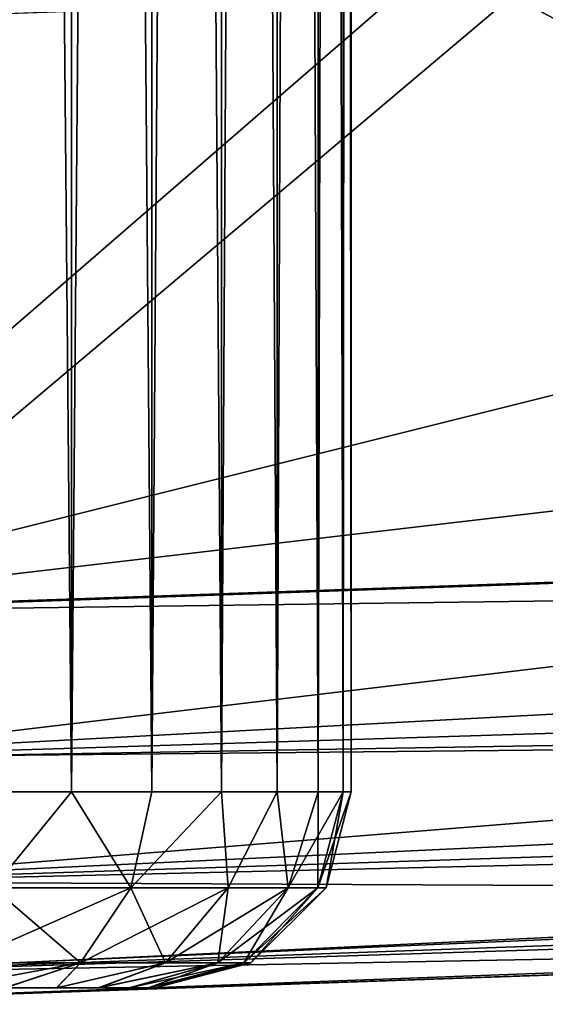
# Model space of a CAD drawing. Units: feet. Extents: x -15.9 to 15.9, y -7.8 to 2.4.
# Drawn here: x -3.9 to -3.8, y -1 to -0.8 of the extents above; entities that cross this region are included whole.
import ezdxf

# ---------------------------------------------------------------- set-up
doc = ezdxf.new("R2010")
doc.units = ezdxf.units.FT
doc.header["$MEASUREMENT"] = 0
doc.layers.get('0').update_dxf_attribs({"color": 255})
for name, color, linetype in [('AFUWA-3-ARPM', 4, 'Continuous'), ('AFUWA-3-HWSS', 4, 'Continuous'), ('AFUWA-P', 2, 'Continuous')]:
    doc.layers.add(name, color=color, linetype=linetype)

# ---------------------------------------------------------------- blocks, each defined once
blk = doc.blocks.new('A$C3230635A')
at = {"linetype": 'Continuous', "lineweight": 0}
for p, q in [((-6.86415, 4.26678), (-7.21724, 4.25445)), ((-6.86415, 4.26678), (-7.21724, 4.25445)), ((-6.86316, 4.22832), (-7.2164, 4.22482)), ((-6.86316, 4.22832), (-7.21612, 4.19987)), ((-6.86316, 4.19817), (-7.21612, 4.19987)), ((-6.86316, 4.19817), (-7.2164, 4.18144)), ((-6.86415, 4.18808), (-7.21724, 4.17575)), ((-6.86415, 4.18808), (-7.21724, 4.17575))]:
    blk.add_line(p, q, dxfattribs=at)

msp = doc.modelspace()

# ---------------------------------------------------------------- linework, layer by layer
at = {"layer": 'AFUWA-3-ARPM'}
for points in [[(-3.84499, -0.81846, 12.60783), (-3.63817, -0.92952, 12.60061), (-3.63817, -0.57377, 12.60061)], [(-4.0115, -0.94237, 9.90459), (-3.86946, -0.81932, 9.89963), (-3.50407, -0.81537, 9.88687)], [(-3.50407, -0.81537, 9.88687), (-3.4092, -0.87203, 9.88356), (-4.0115, -0.94237, 9.90459)], [(-3.84499, -0.81846, 12.60783), (-3.99126, -0.94185, 12.61294), (-3.63817, -0.92952, 12.60061)], [(-3.84499, -0.81846, 12.60783), (-3.99126, -0.82357, 12.61294), (-3.99126, -0.94185, 12.61294)], [(-4.0115, -0.94237, 9.90459), (-4.0115, -0.82428, 9.90459), (-3.86946, -0.81932, 9.89963)], [(-4.0115, -0.94237, 9.90459), (-3.4092, -0.87203, 9.88356), (-3.30832, -0.91781, 9.88004)], [(-3.26797, -0.93242, 9.88027), (-4.0115, -0.94237, 9.90459), (-3.30832, -0.91781, 9.88004)], [(-3.99042, -0.97147, 12.60726), (-3.63817, -0.92952, 12.60061), (-3.99126, -0.94185, 12.61294)], [(-3.63718, -0.96798, 12.59052), (-3.63817, -0.92952, 12.60061), (-3.99042, -0.97147, 12.60726)], [(-3.26797, -0.93242, 9.88027), (-4.01027, -0.97203, 9.91022), (-4.0115, -0.94237, 9.90459)], [(-4.01027, -0.97203, 9.91022), (-3.26797, -0.93242, 9.88027), (-3.21975, -0.94737, 9.88403)], [(-4.01027, -0.97203, 9.91022), (-3.21975, -0.94737, 9.88403), (-3.17924, -0.95785, 9.88932)], [(-4.01027, -0.97203, 9.91022), (-3.17924, -0.95785, 9.88932), (-4.0088, -0.997, 9.92717)], [(-3.17924, -0.95785, 9.88932), (-3.13013, -0.96816, 9.89774), (-4.0088, -0.997, 9.92717)], [(-3.08518, -0.97533, 9.9069), (-4.0088, -0.997, 9.92717), (-3.13013, -0.96816, 9.89774)], [(-3.63718, -0.96798, 12.59052), (-3.99042, -0.97147, 12.60726), (-3.99014, -0.99642, 12.59029)], [(-3.63718, -0.99813, 12.56038), (-3.63718, -0.96798, 12.59052), (-3.99014, -0.99642, 12.59029)], [(-4.0088, -0.997, 9.92717), (-3.08518, -0.97533, 9.9069), (-4.00723, -1.01543, 9.95362)], [(-3.08518, -0.97533, 9.9069), (-3.04008, -0.9804, 9.91723), (-4.00723, -1.01543, 9.95362)], [(-4.00723, -1.01543, 9.95362), (-3.04008, -0.9804, 9.91723), (-2.9949, -0.98337, 9.92877)], [(-4.00723, -1.01543, 9.95362), (-2.9949, -0.98337, 9.92877), (-4.006, -1.02106, 9.98328)], [(-2.95276, -0.98428, 9.9465), (-4.006, -1.02106, 9.98328), (-2.9949, -0.98337, 9.92877)], [(-4.006, -1.02106, 9.98328), (-2.95276, -0.98428, 9.9465), (-3.90107, -1.01739, 10.12351)], [(-3.90107, -1.01739, 10.12351), (-2.95276, -0.98428, 9.9465), (-3.88008, -1.01666, 10.17064)], [(-3.42516, -1.00077, 10.72628), (-3.88008, -1.01666, 10.17064), (-2.95276, -0.98428, 9.9465)], [(-3.63718, -0.99813, 12.56038), (-3.99014, -0.99642, 12.59029), (-3.99042, -1.01486, 12.56387)], [(-3.99042, -1.01486, 12.56387), (-3.63817, -1.00821, 12.52192), (-3.63718, -0.99813, 12.56038)], [(-3.33805, -0.99773, 11.1916), (-3.93937, -1.01873, 12.21576), (-3.37264, -0.99894, 10.95726)], [(-3.90107, -1.01739, 12.25023), (-3.93937, -1.01873, 12.21576), (-3.33805, -0.99773, 11.1916)], [(-3.93937, -1.01873, 12.21576), (-3.42516, -1.00077, 10.72628), (-3.37264, -0.99894, 10.95726)], [(-3.90107, -1.01739, 12.25023), (-3.33805, -0.99773, 11.1916), (-3.32159, -0.99716, 11.4279)], [(-3.90107, -1.01739, 12.25023), (-3.32159, -0.99716, 11.4279), (-3.32337, -0.99722, 11.66477)], [(-3.32337, -0.99722, 11.66477), (-3.34337, -0.99792, 11.9008), (-3.90107, -1.01739, 12.25023)], [(-3.38147, -0.99925, 12.13459), (-3.90107, -1.01739, 12.25023), (-3.34337, -0.99792, 11.9008)], [(-3.90107, -1.01739, 10.26936), (-3.42516, -1.00077, 10.72628), (-3.93937, -1.01873, 10.30384)], [(-3.42516, -1.00077, 10.72628), (-3.93937, -1.01873, 12.21576), (-3.93937, -1.01873, 10.30384)], [(-3.88008, -1.01666, 12.29735), (-3.90107, -1.01739, 12.25023), (-3.38147, -0.99925, 12.13459)], [(-3.42516, -1.00077, 10.72628), (-3.90107, -1.01739, 10.26936), (-3.88008, -1.01666, 10.22224)], [(-3.88008, -1.01666, 12.29735), (-3.38147, -0.99925, 12.13459), (-3.63817, -1.00821, 12.52192)], [(-3.88008, -1.01666, 10.22224), (-3.88008, -1.01666, 10.17064), (-3.42516, -1.00077, 10.72628)], [(-3.99126, -1.02054, 12.53425), (-3.90107, -1.01739, 12.39608), (-3.63817, -1.00821, 12.52192)], [(-3.99126, -1.02054, 12.53425), (-3.63817, -1.00821, 12.52192), (-3.99042, -1.01486, 12.56387)], [(-3.88008, -1.01666, 12.34896), (-3.63817, -1.00821, 12.52192), (-3.90107, -1.01739, 12.39608)], [(-3.88008, -1.01666, 12.34896), (-3.88008, -1.01666, 12.29735), (-3.63817, -1.00821, 12.52192)], [(-3.90107, -1.01739, 10.12351), (-3.93937, -1.01873, 10.08904), (-4.006, -1.02106, 9.98328)], [(-4.006, -1.02106, 9.98328), (-3.93937, -1.01873, 10.08904), (-3.98838, -1.02044, 10.0731)], [(-3.93937, -1.01873, 12.43056), (-3.90107, -1.01739, 12.39608), (-3.99126, -1.02054, 12.53425)], [(-3.99126, -1.02054, 12.53425), (-3.98838, -1.02044, 12.44649), (-3.93937, -1.01873, 12.43056)], [(-3.93937, -1.01873, 12.21576), (-3.98838, -1.02044, 12.19982), (-3.93937, -1.01873, 10.30384)], [(-3.98838, -1.02044, 12.19982), (-3.98838, -1.02044, 10.31977), (-3.93937, -1.01873, 10.30384)]]:
    msp.add_3dface(points, dxfattribs=at)
at = {"layer": 'AFUWA-3-HWSS'}
for points in [[(-3.93353, 0.97832, 10.30004), (-3.9516, -0.97837, 10.31005), (-3.93353, -0.97837, 10.30035)], [(-3.9516, -0.97837, 10.31005), (-3.93353, 0.97832, 10.30004), (-3.95145, 0.97832, 10.30981)], [(-3.93353, -0.97837, 10.09252), (-3.9516, -0.97837, 10.08282), (-3.95145, 0.97832, 10.08307)], [(-3.93353, 0.97832, 12.42676), (-3.9516, -0.97837, 12.43677), (-3.93353, -0.97837, 12.42707)], [(-3.9516, -0.97837, 12.43677), (-3.93353, 0.97832, 12.42676), (-3.95145, 0.97832, 12.43652)], [(-3.93353, -0.97837, 12.21924), (-3.9516, -0.97837, 12.20954), (-3.95145, 0.97832, 12.20979)], [(-3.93353, 0.97832, 10.09284), (-3.93353, -0.97837, 10.09252), (-3.95145, 0.97832, 10.08307)], [(-3.93353, 0.97832, 12.21955), (-3.93353, -0.97837, 12.21924), (-3.95145, 0.97832, 12.20979)], [(-3.91736, -0.97837, 10.28782), (-3.91737, 0.97832, 10.2874), (-3.93353, -0.97837, 10.30035)], [(-3.93353, 0.97832, 10.30004), (-3.93353, -0.97837, 10.30035), (-3.91737, 0.97832, 10.2874)], [(-3.91736, -0.97837, 10.10505), (-3.93353, -0.97837, 10.09252), (-3.93353, 0.97832, 10.09284)], [(-3.91737, 0.97832, 10.10547), (-3.91736, -0.97837, 10.10505), (-3.93353, 0.97832, 10.09284)], [(-3.91736, -0.97837, 12.41454), (-3.91737, 0.97832, 12.41412), (-3.93353, -0.97837, 12.42707)], [(-3.93353, 0.97832, 12.42676), (-3.93353, -0.97837, 12.42707), (-3.91737, 0.97832, 12.41412)], [(-3.91736, -0.97837, 12.23177), (-3.93353, -0.97837, 12.21924), (-3.93353, 0.97832, 12.21955)], [(-3.91737, 0.97832, 12.23219), (-3.91736, -0.97837, 12.23177), (-3.93353, 0.97832, 12.21955)], [(-3.90355, 0.97832, 10.27234), (-3.91737, 0.97832, 10.2874), (-3.91736, -0.97837, 10.28782)], [(-3.90342, -0.97837, 10.12015), (-3.91737, 0.97832, 10.10547), (-3.90355, 0.97832, 10.12053)], [(-3.91737, 0.97832, 10.10547), (-3.90342, -0.97837, 10.12015), (-3.91736, -0.97837, 10.10505)], [(-3.90355, 0.97832, 12.39906), (-3.91737, 0.97832, 12.41412), (-3.91736, -0.97837, 12.41454)], [(-3.90342, -0.97837, 12.24687), (-3.91737, 0.97832, 12.23219), (-3.90355, 0.97832, 12.24725)], [(-3.91737, 0.97832, 12.23219), (-3.90342, -0.97837, 12.24687), (-3.91736, -0.97837, 12.23177)], [(-3.91736, -0.97837, 10.28782), (-3.90342, -0.97837, 10.27272), (-3.90355, 0.97832, 10.27234)], [(-3.91736, -0.97837, 12.41454), (-3.90342, -0.97837, 12.39944), (-3.90355, 0.97832, 12.39906)], [(-3.90342, -0.97837, 10.27272), (-3.8924, 0.97832, 10.2553), (-3.90355, 0.97832, 10.27234)], [(-3.90342, -0.97837, 10.12015), (-3.90355, 0.97832, 10.12053), (-3.89218, -0.97837, 10.13735)], [(-3.90355, 0.97832, 10.12053), (-3.8924, 0.97832, 10.13757), (-3.89218, -0.97837, 10.13735)], [(-3.90342, -0.97837, 12.39944), (-3.8924, 0.97832, 12.38202), (-3.90355, 0.97832, 12.39906)], [(-3.90342, -0.97837, 12.24687), (-3.90355, 0.97832, 12.24725), (-3.89218, -0.97837, 12.26407)], [(-3.90355, 0.97832, 12.24725), (-3.8924, 0.97832, 12.26429), (-3.89218, -0.97837, 12.26407)], [(-3.8924, 0.97832, 10.2553), (-3.90342, -0.97837, 10.27272), (-3.89218, -0.97837, 10.25552)], [(-3.8924, 0.97832, 12.38202), (-3.90342, -0.97837, 12.39944), (-3.89218, -0.97837, 12.38224)], [(-3.8924, 0.97832, 10.2553), (-3.89218, -0.97837, 10.25552), (-3.88416, 0.97832, 10.23651)], [(-3.88398, -0.97837, 10.15605), (-3.8924, 0.97832, 10.13757), (-3.88416, 0.97832, 10.15637)], [(-3.89218, -0.97837, 10.13735), (-3.8924, 0.97832, 10.13757), (-3.88398, -0.97837, 10.15605)], [(-3.8924, 0.97832, 12.38202), (-3.89218, -0.97837, 12.38224), (-3.88416, 0.97832, 12.36323)], [(-3.88398, -0.97837, 12.28277), (-3.8924, 0.97832, 12.26429), (-3.88416, 0.97832, 12.28308)], [(-3.89218, -0.97837, 12.26407), (-3.8924, 0.97832, 12.26429), (-3.88398, -0.97837, 12.28277)], [(-3.88398, -0.97837, 10.23682), (-3.88416, 0.97832, 10.23651), (-3.89218, -0.97837, 10.25552)], [(-3.88398, -0.97837, 12.36354), (-3.88416, 0.97832, 12.36323), (-3.89218, -0.97837, 12.38224)], [(-3.87914, 0.97832, 10.21687), (-3.88416, 0.97832, 10.23651), (-3.88398, -0.97837, 10.23682)], [(-3.87896, -0.97837, 10.17594), (-3.88416, 0.97832, 10.15637), (-3.87914, 0.97832, 10.176)], [(-3.88398, -0.97837, 10.15605), (-3.88416, 0.97832, 10.15637), (-3.87896, -0.97837, 10.17594)], [(-3.87914, 0.97832, 12.34359), (-3.88416, 0.97832, 12.36323), (-3.88398, -0.97837, 12.36354)], [(-3.87896, -0.97837, 12.30266), (-3.88416, 0.97832, 12.28308), (-3.87914, 0.97832, 12.30272)], [(-3.88398, -0.97837, 12.28277), (-3.88416, 0.97832, 12.28308), (-3.87896, -0.97837, 12.30266)], [(-3.88398, -0.97837, 10.23682), (-3.87896, -0.97837, 10.21693), (-3.87914, 0.97832, 10.21687)], [(-3.88398, -0.97837, 12.36354), (-3.87896, -0.97837, 12.34365), (-3.87914, 0.97832, 12.34359)], [(-3.87736, -0.97837, 10.19644), (-3.87914, 0.97832, 10.21687), (-3.87896, -0.97837, 10.21693)], [(-3.87736, -0.97837, 10.19644), (-3.87736, 0.97832, 10.19644), (-3.87914, 0.97832, 10.21687)], [(-3.87736, 0.97832, 10.19644), (-3.87896, -0.97837, 10.17594), (-3.87914, 0.97832, 10.176)], [(-3.87736, -0.97837, 12.32316), (-3.87914, 0.97832, 12.34359), (-3.87896, -0.97837, 12.34365)], [(-3.87736, -0.97837, 12.32316), (-3.87736, 0.97832, 12.32316), (-3.87914, 0.97832, 12.34359)], [(-3.87736, 0.97832, 12.32316), (-3.87896, -0.97837, 12.30266), (-3.87914, 0.97832, 12.30272)], [(-3.87896, -0.97837, 10.17594), (-3.87736, 0.97832, 10.19644), (-3.87736, -0.97837, 10.19644)], [(-3.87896, -0.97837, 12.30266), (-3.87736, 0.97832, 12.32316), (-3.87736, -0.97837, 12.32316)], [(-3.93353, -0.97837, 10.30035), (-3.9516, -0.97837, 10.31005), (-3.94924, -0.99763, 10.30339)], [(-3.9516, -0.97837, 10.08282), (-3.93353, -0.97837, 10.09252), (-3.94924, -0.99763, 10.08948)], [(-3.93353, -0.97837, 12.42707), (-3.9516, -0.97837, 12.43677), (-3.94924, -0.99763, 12.43011)], [(-3.9516, -0.97837, 12.20954), (-3.93353, -0.97837, 12.21924), (-3.94924, -0.99763, 12.2162)], [(-3.93353, -0.97837, 10.30035), (-3.94924, -0.99763, 10.30339), (-3.92164, -0.99763, 10.28476)], [(-3.93353, -0.97837, 10.09252), (-3.92164, -0.99763, 10.10812), (-3.94924, -0.99763, 10.08948)], [(-3.93353, -0.97837, 12.42707), (-3.94924, -0.99763, 12.43011), (-3.92164, -0.99763, 12.41147)], [(-3.93353, -0.97837, 12.21924), (-3.92164, -0.99763, 12.23483), (-3.94924, -0.99763, 12.2162)], [(-3.91736, -0.97837, 10.28782), (-3.93353, -0.97837, 10.30035), (-3.92164, -0.99763, 10.28476)], [(-3.93353, -0.97837, 10.09252), (-3.91736, -0.97837, 10.10505), (-3.92164, -0.99763, 10.10812)], [(-3.91736, -0.97837, 12.41454), (-3.93353, -0.97837, 12.42707), (-3.92164, -0.99763, 12.41147)], [(-3.93353, -0.97837, 12.21924), (-3.91736, -0.97837, 12.23177), (-3.92164, -0.99763, 12.23483)], [(-3.92164, -0.99763, 10.28476), (-3.90204, -0.99763, 10.26193), (-3.90342, -0.97837, 10.27272)], [(-3.92164, -0.99763, 10.28476), (-3.90342, -0.97837, 10.27272), (-3.91736, -0.97837, 10.28782)], [(-3.90342, -0.97837, 10.12015), (-3.92164, -0.99763, 10.10812), (-3.91736, -0.97837, 10.10505)], [(-3.90342, -0.97837, 10.12015), (-3.90204, -0.99763, 10.13094), (-3.92164, -0.99763, 10.10812)], [(-3.92164, -0.99763, 12.41147), (-3.90204, -0.99763, 12.38865), (-3.90342, -0.97837, 12.39944)], [(-3.92164, -0.99763, 12.41147), (-3.90342, -0.97837, 12.39944), (-3.91736, -0.97837, 12.41454)], [(-3.90342, -0.97837, 12.24687), (-3.92164, -0.99763, 12.23483), (-3.91736, -0.97837, 12.23177)], [(-3.90342, -0.97837, 12.24687), (-3.90204, -0.99763, 12.25766), (-3.92164, -0.99763, 12.23483)], [(-3.89218, -0.97837, 10.25552), (-3.90342, -0.97837, 10.27272), (-3.90204, -0.99763, 10.26193)], [(-3.90204, -0.99763, 10.13094), (-3.90342, -0.97837, 10.12015), (-3.89218, -0.97837, 10.13735)], [(-3.89218, -0.97837, 12.38224), (-3.90342, -0.97837, 12.39944), (-3.90204, -0.99763, 12.38865)], [(-3.90204, -0.99763, 12.25766), (-3.90342, -0.97837, 12.24687), (-3.89218, -0.97837, 12.26407)], [(-3.89218, -0.97837, 10.25552), (-3.90204, -0.99763, 10.26193), (-3.89001, -0.99763, 10.23832)], [(-3.89218, -0.97837, 10.13735), (-3.89001, -0.99763, 10.15455), (-3.90204, -0.99763, 10.13094)], [(-3.89218, -0.97837, 12.38224), (-3.90204, -0.99763, 12.38865), (-3.89001, -0.99763, 12.36504)], [(-3.89218, -0.97837, 12.26407), (-3.89001, -0.99763, 12.28127), (-3.90204, -0.99763, 12.25766)], [(-3.88398, -0.97837, 10.23682), (-3.89218, -0.97837, 10.25552), (-3.89001, -0.99763, 10.23832)], [(-3.89218, -0.97837, 10.13735), (-3.88398, -0.97837, 10.15605), (-3.89001, -0.99763, 10.15455)], [(-3.88398, -0.97837, 12.36354), (-3.89218, -0.97837, 12.38224), (-3.89001, -0.99763, 12.36504)], [(-3.89218, -0.97837, 12.26407), (-3.88398, -0.97837, 12.28277), (-3.89001, -0.99763, 12.28127)], [(-3.88398, -0.97837, 10.23682), (-3.89001, -0.99763, 10.23832), (-3.88403, -0.99763, 10.21613)], [(-3.87896, -0.97837, 10.17594), (-3.89001, -0.99763, 10.15455), (-3.88398, -0.97837, 10.15605)], [(-3.89001, -0.99763, 10.15455), (-3.87896, -0.97837, 10.17594), (-3.88403, -0.99763, 10.17674)], [(-3.88398, -0.97837, 12.36354), (-3.89001, -0.99763, 12.36504), (-3.88403, -0.99763, 12.34285)], [(-3.87896, -0.97837, 12.30266), (-3.89001, -0.99763, 12.28127), (-3.88398, -0.97837, 12.28277)], [(-3.89001, -0.99763, 12.28127), (-3.87896, -0.97837, 12.30266), (-3.88403, -0.99763, 12.30346)], [(-3.87896, -0.97837, 10.21693), (-3.88403, -0.99763, 10.21613), (-3.88239, -0.99763, 10.19644)], [(-3.87896, -0.97837, 10.21693), (-3.88398, -0.97837, 10.23682), (-3.88403, -0.99763, 10.21613)], [(-3.87736, -0.97837, 10.19644), (-3.88239, -0.99763, 10.19644), (-3.88403, -0.99763, 10.17674)], [(-3.88403, -0.99763, 10.17674), (-3.87896, -0.97837, 10.17594), (-3.87736, -0.97837, 10.19644)], [(-3.87896, -0.97837, 12.34365), (-3.88403, -0.99763, 12.34285), (-3.88239, -0.99763, 12.32316)], [(-3.87896, -0.97837, 12.34365), (-3.88398, -0.97837, 12.36354), (-3.88403, -0.99763, 12.34285)], [(-3.87736, -0.97837, 12.32316), (-3.88239, -0.99763, 12.32316), (-3.88403, -0.99763, 12.30346)], [(-3.88403, -0.99763, 12.30346), (-3.87896, -0.97837, 12.30266), (-3.87736, -0.97837, 12.32316)], [(-3.87736, -0.97837, 10.19644), (-3.87896, -0.97837, 10.21693), (-3.88239, -0.99763, 10.19644)], [(-3.87736, -0.97837, 12.32316), (-3.87896, -0.97837, 12.34365), (-3.88239, -0.99763, 12.32316)], [(-3.95585, -1.01271, 10.28983), (-3.93175, -1.01271, 10.27356), (-3.94924, -0.99763, 10.30339)], [(-3.92164, -0.99763, 10.10812), (-3.93175, -1.01271, 10.11932), (-3.95585, -1.01271, 10.10304)], [(-3.94924, -0.99763, 10.08948), (-3.92164, -0.99763, 10.10812), (-3.95585, -1.01271, 10.10304)], [(-3.95585, -1.01271, 12.41655), (-3.93175, -1.01271, 12.40028), (-3.94924, -0.99763, 12.43011)], [(-3.92164, -0.99763, 12.23483), (-3.93175, -1.01271, 12.24603), (-3.95585, -1.01271, 12.22976)], [(-3.94924, -0.99763, 12.2162), (-3.92164, -0.99763, 12.23483), (-3.95585, -1.01271, 12.22976)], [(-3.92164, -0.99763, 10.28476), (-3.94924, -0.99763, 10.30339), (-3.93175, -1.01271, 10.27356)], [(-3.92164, -0.99763, 12.41147), (-3.94924, -0.99763, 12.43011), (-3.93175, -1.01271, 12.40028)], [(-3.92164, -0.99763, 10.28476), (-3.93175, -1.01271, 10.27356), (-3.91464, -1.01271, 10.25363)], [(-3.90204, -0.99763, 10.13094), (-3.91464, -1.01271, 10.13924), (-3.93175, -1.01271, 10.11932)], [(-3.93175, -1.01271, 10.11932), (-3.92164, -0.99763, 10.10812), (-3.90204, -0.99763, 10.13094)], [(-3.92164, -0.99763, 12.41147), (-3.93175, -1.01271, 12.40028), (-3.91464, -1.01271, 12.38035)], [(-3.90204, -0.99763, 12.25766), (-3.91464, -1.01271, 12.26596), (-3.93175, -1.01271, 12.24603)], [(-3.93175, -1.01271, 12.24603), (-3.92164, -0.99763, 12.23483), (-3.90204, -0.99763, 12.25766)], [(-3.91464, -1.01271, 10.25363), (-3.90204, -0.99763, 10.26193), (-3.92164, -0.99763, 10.28476)], [(-3.91464, -1.01271, 12.38035), (-3.90204, -0.99763, 12.38865), (-3.92164, -0.99763, 12.41147)], [(-3.90204, -0.99763, 10.26193), (-3.91464, -1.01271, 10.25363), (-3.90413, -1.01271, 10.23301)], [(-3.89001, -0.99763, 10.15455), (-3.90413, -1.01271, 10.15986), (-3.91464, -1.01271, 10.13924)], [(-3.90204, -0.99763, 10.13094), (-3.89001, -0.99763, 10.15455), (-3.91464, -1.01271, 10.13924)], [(-3.90204, -0.99763, 12.38865), (-3.91464, -1.01271, 12.38035), (-3.90413, -1.01271, 12.35973)], [(-3.89001, -0.99763, 12.28127), (-3.90413, -1.01271, 12.28658), (-3.91464, -1.01271, 12.26596)], [(-3.90204, -0.99763, 12.25766), (-3.89001, -0.99763, 12.28127), (-3.91464, -1.01271, 12.26596)], [(-3.90413, -1.01271, 10.23301), (-3.89891, -1.01271, 10.21363), (-3.89001, -0.99763, 10.23832)], [(-3.90413, -1.01271, 10.23301), (-3.89001, -0.99763, 10.23832), (-3.90204, -0.99763, 10.26193)], [(-3.88403, -0.99763, 10.17674), (-3.89891, -1.01271, 10.17924), (-3.90413, -1.01271, 10.15986)], [(-3.89001, -0.99763, 10.15455), (-3.88403, -0.99763, 10.17674), (-3.90413, -1.01271, 10.15986)], [(-3.90413, -1.01271, 12.35973), (-3.89891, -1.01271, 12.34035), (-3.89001, -0.99763, 12.36504)], [(-3.90413, -1.01271, 12.35973), (-3.89001, -0.99763, 12.36504), (-3.90204, -0.99763, 12.38865)], [(-3.88403, -0.99763, 12.30346), (-3.89891, -1.01271, 12.30596), (-3.90413, -1.01271, 12.28658)], [(-3.89001, -0.99763, 12.28127), (-3.88403, -0.99763, 12.30346), (-3.90413, -1.01271, 12.28658)], [(-3.89891, -1.01271, 10.21363), (-3.88403, -0.99763, 10.21613), (-3.89001, -0.99763, 10.23832)], [(-3.88403, -0.99763, 10.21613), (-3.89891, -1.01271, 10.21363), (-3.89748, -1.01271, 10.19644)], [(-3.89891, -1.01271, 10.17924), (-3.88239, -0.99763, 10.19644), (-3.89748, -1.01271, 10.19644)], [(-3.88403, -0.99763, 10.17674), (-3.88239, -0.99763, 10.19644), (-3.89891, -1.01271, 10.17924)], [(-3.89891, -1.01271, 12.34035), (-3.88403, -0.99763, 12.34285), (-3.89001, -0.99763, 12.36504)], [(-3.88403, -0.99763, 12.34285), (-3.89891, -1.01271, 12.34035), (-3.89748, -1.01271, 12.32316)], [(-3.89891, -1.01271, 12.30596), (-3.88239, -0.99763, 12.32316), (-3.89748, -1.01271, 12.32316)], [(-3.88403, -0.99763, 12.30346), (-3.88239, -0.99763, 12.32316), (-3.89891, -1.01271, 12.30596)], [(-3.88403, -0.99763, 10.21613), (-3.89748, -1.01271, 10.19644), (-3.88239, -0.99763, 10.19644)], [(-3.88403, -0.99763, 12.34285), (-3.89748, -1.01271, 12.32316), (-3.88239, -0.99763, 12.32316)], [(-3.93175, -1.01271, 10.11932), (-3.947, -1.01774, 10.13183), (-3.95896, -1.01774, 10.1234)], [(-3.93175, -1.01271, 10.11932), (-3.95896, -1.01774, 10.1234), (-3.95585, -1.01271, 10.10304)], [(-3.93175, -1.01271, 12.24603), (-3.947, -1.01774, 12.25854), (-3.95896, -1.01774, 12.25012)], [(-3.93175, -1.01271, 12.24603), (-3.95896, -1.01774, 12.25012), (-3.95585, -1.01271, 12.22976)], [(-3.95585, -1.01271, 10.28983), (-3.94681, -1.01774, 10.26109), (-3.93175, -1.01271, 10.27356)], [(-3.95585, -1.01271, 12.41655), (-3.94681, -1.01774, 12.3878), (-3.93175, -1.01271, 12.40028)], [(-3.93656, -1.01774, 10.14232), (-3.947, -1.01774, 10.13183), (-3.93175, -1.01271, 10.11932)], [(-3.93656, -1.01774, 12.26904), (-3.947, -1.01774, 12.25854), (-3.93175, -1.01271, 12.24603)], [(-3.94681, -1.01774, 10.26109), (-3.93649, -1.01774, 10.2508), (-3.93175, -1.01271, 10.27356)], [(-3.94681, -1.01774, 12.3878), (-3.93649, -1.01774, 12.37751), (-3.93175, -1.01271, 12.40028)], [(-3.91464, -1.01271, 10.13924), (-3.93656, -1.01774, 10.14232), (-3.93175, -1.01271, 10.11932)], [(-3.92815, -1.01774, 10.15436), (-3.93656, -1.01774, 10.14232), (-3.91464, -1.01271, 10.13924)], [(-3.91464, -1.01271, 12.26596), (-3.93656, -1.01774, 12.26904), (-3.93175, -1.01271, 12.24603)], [(-3.92815, -1.01774, 12.28108), (-3.93656, -1.01774, 12.26904), (-3.91464, -1.01271, 12.26596)], [(-3.91464, -1.01271, 10.25363), (-3.93175, -1.01271, 10.27356), (-3.93649, -1.01774, 10.2508)], [(-3.91464, -1.01271, 10.25363), (-3.93649, -1.01774, 10.2508), (-3.92798, -1.01774, 10.23855)], [(-3.91464, -1.01271, 12.38035), (-3.93175, -1.01271, 12.40028), (-3.93649, -1.01774, 12.37751)], [(-3.91464, -1.01271, 12.38035), (-3.93649, -1.01774, 12.37751), (-3.92798, -1.01774, 12.36527)], [(-3.92192, -1.01774, 10.16767), (-3.92815, -1.01774, 10.15436), (-3.90413, -1.01271, 10.15986)], [(-3.90413, -1.01271, 10.15986), (-3.92815, -1.01774, 10.15436), (-3.91464, -1.01271, 10.13924)], [(-3.92192, -1.01774, 12.29439), (-3.92815, -1.01774, 12.28108), (-3.90413, -1.01271, 12.28658)], [(-3.90413, -1.01271, 12.28658), (-3.92815, -1.01774, 12.28108), (-3.91464, -1.01271, 12.26596)], [(-3.92798, -1.01774, 10.23855), (-3.90413, -1.01271, 10.23301), (-3.91464, -1.01271, 10.25363)], [(-3.92184, -1.01774, 10.22541), (-3.90413, -1.01271, 10.23301), (-3.92798, -1.01774, 10.23855)], [(-3.92798, -1.01774, 12.36527), (-3.90413, -1.01271, 12.35973), (-3.91464, -1.01271, 12.38035)], [(-3.92184, -1.01774, 12.35213), (-3.90413, -1.01271, 12.35973), (-3.92798, -1.01774, 12.36527)], [(-3.91812, -1.01774, 10.1817), (-3.92192, -1.01774, 10.16767), (-3.89891, -1.01271, 10.17924)], [(-3.90413, -1.01271, 10.15986), (-3.89891, -1.01271, 10.17924), (-3.92192, -1.01774, 10.16767)], [(-3.91812, -1.01774, 12.30841), (-3.92192, -1.01774, 12.29439), (-3.89891, -1.01271, 12.30596)], [(-3.90413, -1.01271, 12.28658), (-3.89891, -1.01271, 12.30596), (-3.92192, -1.01774, 12.29439)], [(-3.92184, -1.01774, 10.22541), (-3.9181, -1.01774, 10.21137), (-3.90413, -1.01271, 10.23301)], [(-3.92184, -1.01774, 12.35213), (-3.9181, -1.01774, 12.33809), (-3.90413, -1.01271, 12.35973)], [(-3.91673, -1.01774, 10.19644), (-3.91812, -1.01774, 10.1817), (-3.89748, -1.01271, 10.19644)], [(-3.89748, -1.01271, 10.19644), (-3.91812, -1.01774, 10.1817), (-3.89891, -1.01271, 10.17924)], [(-3.91673, -1.01774, 12.32316), (-3.91812, -1.01774, 12.30841), (-3.89748, -1.01271, 12.32316)], [(-3.89748, -1.01271, 12.32316), (-3.91812, -1.01774, 12.30841), (-3.89891, -1.01271, 12.30596)], [(-3.89891, -1.01271, 10.21363), (-3.90413, -1.01271, 10.23301), (-3.9181, -1.01774, 10.21137)], [(-3.89891, -1.01271, 10.21363), (-3.9181, -1.01774, 10.21137), (-3.91673, -1.01774, 10.19644)], [(-3.89891, -1.01271, 12.34035), (-3.90413, -1.01271, 12.35973), (-3.9181, -1.01774, 12.33809)], [(-3.89891, -1.01271, 12.34035), (-3.9181, -1.01774, 12.33809), (-3.91673, -1.01774, 12.32316)], [(-3.89748, -1.01271, 10.19644), (-3.89891, -1.01271, 10.21363), (-3.91673, -1.01774, 10.19644)], [(-3.89748, -1.01271, 12.32316), (-3.89891, -1.01271, 12.34035), (-3.91673, -1.01774, 12.32316)], [(-4.07458, -1.01774, 10.2389), (-3.947, -1.01774, 10.13183), (-3.92815, -1.01774, 10.15436)], [(-4.05556, -1.01774, 10.26141), (-4.07458, -1.01774, 10.2389), (-3.92815, -1.01774, 10.15436)], [(-4.07458, -1.01774, 12.36562), (-3.947, -1.01774, 12.25854), (-3.92815, -1.01774, 12.28108)], [(-4.05556, -1.01774, 12.38812), (-4.07458, -1.01774, 12.36562), (-3.92815, -1.01774, 12.28108)], [(-4.05556, -1.01774, 10.26141), (-3.9181, -1.01774, 10.21137), (-4.03016, -1.01774, 10.27603)], [(-4.05556, -1.01774, 10.26141), (-3.91812, -1.01774, 10.1817), (-3.9181, -1.01774, 10.21137)], [(-4.05556, -1.01774, 10.26141), (-3.92815, -1.01774, 10.15436), (-3.92192, -1.01774, 10.16767)], [(-3.92192, -1.01774, 10.16767), (-3.91812, -1.01774, 10.1817), (-4.05556, -1.01774, 10.26141)], [(-4.05556, -1.01774, 12.38812), (-3.9181, -1.01774, 12.33809), (-4.03016, -1.01774, 12.40275)], [(-4.05556, -1.01774, 12.38812), (-3.91812, -1.01774, 12.30841), (-3.9181, -1.01774, 12.33809)], [(-4.05556, -1.01774, 12.38812), (-3.92815, -1.01774, 12.28108), (-3.92192, -1.01774, 12.29439)], [(-3.92192, -1.01774, 12.29439), (-3.91812, -1.01774, 12.30841), (-4.05556, -1.01774, 12.38812)], [(-3.9181, -1.01774, 10.21137), (-4.00112, -1.01774, 10.28103), (-4.03016, -1.01774, 10.27603)], [(-3.9181, -1.01774, 12.33809), (-4.00112, -1.01774, 12.40775), (-4.03016, -1.01774, 12.40275)], [(-3.94681, -1.01774, 10.26109), (-4.00112, -1.01774, 10.28103), (-3.92798, -1.01774, 10.23855)], [(-3.9181, -1.01774, 10.21137), (-3.92798, -1.01774, 10.23855), (-4.00112, -1.01774, 10.28103)], [(-3.94681, -1.01774, 12.3878), (-4.00112, -1.01774, 12.40775), (-3.92798, -1.01774, 12.36527)], [(-3.9181, -1.01774, 12.33809), (-3.92798, -1.01774, 12.36527), (-4.00112, -1.01774, 12.40775)], [(-3.947, -1.01774, 10.13183), (-3.93656, -1.01774, 10.14232), (-3.92815, -1.01774, 10.15436)], [(-3.947, -1.01774, 12.25854), (-3.93656, -1.01774, 12.26904), (-3.92815, -1.01774, 12.28108)], [(-3.93649, -1.01774, 10.2508), (-3.94681, -1.01774, 10.26109), (-3.92798, -1.01774, 10.23855)], [(-3.93649, -1.01774, 12.37751), (-3.94681, -1.01774, 12.3878), (-3.92798, -1.01774, 12.36527)], [(-3.9181, -1.01774, 10.21137), (-3.92184, -1.01774, 10.22541), (-3.92798, -1.01774, 10.23855)], [(-3.9181, -1.01774, 12.33809), (-3.92184, -1.01774, 12.35213), (-3.92798, -1.01774, 12.36527)], [(-3.9181, -1.01774, 10.21137), (-3.91812, -1.01774, 10.1817), (-3.91673, -1.01774, 10.19644)], [(-3.9181, -1.01774, 12.33809), (-3.91812, -1.01774, 12.30841), (-3.91673, -1.01774, 12.32316)]]:
    msp.add_3dface(points, dxfattribs=at)

# ---------------------------------------------------------------- block references
at = {"layer": 'AFUWA-P'}
msp.add_blockref('A$C3230635A', (3.22592, -5.19633), dxfattribs=at)

doc.saveas('drawing.dxf')
